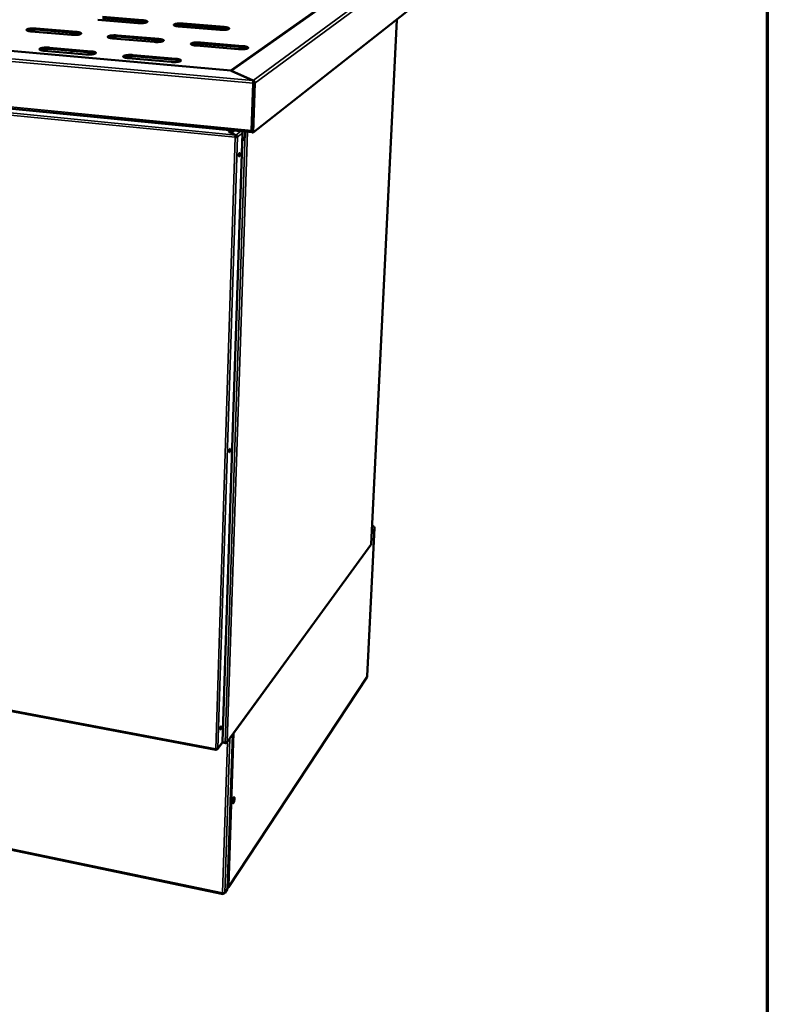
# Model space of a CAD drawing. Units: millimetres. Extents: x 65 to 5840, y 100 to 4100.
# Drawn here: x 5146 to 5840, y 2558 to 3472 of the extents above; entities that cross this region are included whole.
import ezdxf

# ---------------------------------------------------------------- set-up
doc = ezdxf.new("R2010")
doc.units = ezdxf.units.MM
doc.header["$LTSCALE"] = 20
for name, color, linetype, lineweight in [('Border (ISO)', 7, 'Continuous', 70), ('Visible (ISO)', 7, 'Continuous', 50), ('Visible Narrow (ISO)', 7, 'Continuous', 35)]:
    doc.layers.add(name, color=color, linetype=linetype, lineweight=lineweight)

# ---------------------------------------------------------------- blocks, each defined once
blk = doc.blocks.new('Borders Default Border')
at = {"layer": 'Border (ISO)', "flags": 128}
blk.add_lwpolyline([(5, 5), (5, 205), (292, 205), (292, 5), (5, 5)], dxfattribs=at)

msp = doc.modelspace()

# ---------------------------------------------------------------- linework, layer by layer
at = {"layer": 'Visible (ISO)'}
for p, q in [((5342.21, 3424.35), (5488.27, 3527.61)), ((4431.87, 3505.32), (5342.38, 3424.33)), ((5513.98, 3485.55), (5363.14, 3366.94)), ((5256.11, 3468.47), (5218.8, 3471.57)), ((5260.38, 3470.03), (5223.21, 3473.11)), ((5223.23, 3474.14), (5260.41, 3471.06)), ((5472.52, 2985.03), (5496.19, 3471.56)), ((4397.07, 3461.4), (5361.96, 3367.2)), ((5199.15, 3459.15), (5161.73, 3462.35)), ((5161.74, 3463.39), (5199.17, 3460.2)), ((5332.08, 3462.15), (5293.87, 3465.33)), ((5336.07, 3463.76), (5298, 3466.92)), ((5298.03, 3467.95), (5336.1, 3464.8)), ((5194.53, 3457.51), (5156.97, 3460.73)), ((5194.59, 3457.51), (5194.62, 3459.54)), ((5271.05, 3450.95), (5232.56, 3454.25)), ((5275.38, 3452.64), (5237.04, 3455.92)), ((5237.06, 3456.97), (5275.41, 3453.7)), ((5207.89, 3439.36), (5169.12, 3442.79)), ((5212.59, 3441.13), (5173.97, 3444.53)), ((5173.98, 3445.6), (5212.6, 3442.21)), ((5194.36, 3440.56), (5194.39, 3442.73)), ((5349.47, 3444.23), (5310.02, 3447.61)), ((5353.51, 3445.97), (5314.2, 3449.32)), ((5314.23, 3450.39), (5353.54, 3447.04)), ((5286.9, 3432.37), (5247.14, 3435.89)), ((5291.29, 3434.2), (5251.69, 3437.69)), ((5251.71, 3438.77), (5291.32, 3435.28)), ((5342.38, 3424.33), (5342.72, 3424.24)), ((5342.72, 3424.24), (5362.77, 3415.24)), ((5342.89, 3424.16), (5342.9, 3424.26)), ((5362.95, 3415.25), (5342.9, 3424.26)), ((5363.02, 3412.56), (5361.55, 3368.86)), ((5363.37, 3412.82), (5361.9, 3369.13)), ((5363.54, 3412.84), (5362, 3367.05)), ((5362.93, 3414.64), (5362.95, 3415.25)), ((5363.14, 3366.94), (5364.69, 3412.73)), ((5363.28, 3410.3), (5363.46, 3410.44)), ((5018.39, 3400.67), (5344.06, 3368.87)), ((5362.14, 3371.09), (5361.97, 3371.11)), ((5334.69, 2801.83), (5353.1, 3366.38)), ((5341.86, 3367.18), (5341.73, 3367.08)), ((5341.73, 3367.08), (5346.91, 3364.54)), ((5341.95, 3367.17), (5341.82, 3367.07)), ((5341.82, 3367.07), (5346.94, 3364.56)), ((5341.82, 3367.04), (5341.82, 3367.07)), ((5341.86, 3367.18), (5341.86, 3367.1)), ((5343.04, 3367.44), (5343.06, 3368.1)), ((5343.04, 3367.44), (5343.13, 3367.51)), ((5344.06, 3368.87), (5343.06, 3368.1)), ((5343.09, 3367.48), (5343.13, 3367.48)), ((5343.15, 3368.09), (5343.13, 3367.43)), ((5344.16, 3368.86), (5343.15, 3368.09)), ((5344.06, 3368.79), (5344.06, 3368.87)), ((5351.56, 3368.14), (5344.16, 3368.86)), ((5346.57, 3362.7), (5346.37, 3362.54)), ((5347.58, 3363.55), (5346.57, 3362.77)), ((5347.13, 3363.85), (5346.7, 3363.52)), ((5347.69, 3363.39), (5346.78, 3362.69)), ((5346.89, 3363.88), (5346.91, 3364.54)), ((5346.89, 3363.91), (5346.92, 3363.89)), ((5346.92, 3363.89), (5346.94, 3364.56)), ((5347.61, 3362.75), (5347.83, 3362.92)), ((5347.83, 3362.85), (5347.8, 3362.84)), ((5347.83, 3362.85), (5348.49, 3362.79)), ((5348.46, 3362.77), (5348.49, 3362.79)), ((5355.6, 3367.82), (5355.45, 3363.25)), ((5362, 3367.05), (5363.14, 3366.94)), ((5353.93, 3360.03), (5353.79, 3359.91)), ((5468.85, 2862.72), (5475.58, 3000.21)), ((5473.34, 3002.01), (5474.25, 3001.87)), ((5338.75, 2801.29), (5472.33, 2984.5)), ((5340.08, 2667.03), (5468.66, 2862.14)), ((5009.58, 2854.6), (5328.52, 2794.53)), ((4490.97, 2837.27), (5335.14, 2660.68)), ((5339.36, 2665.77), (5344.19, 2808.74)), ((5328.75, 2795.25), (5328.6, 2795.39)), ((5328.66, 2795.38), (5328.78, 2795.28)), ((5328.75, 2795.25), (5328.73, 2794.67)), ((5328.74, 2794.72), (5328.76, 2794.7)), ((5328.78, 2795.28), (5328.76, 2794.7)), ((5330.07, 2795.16), (5334.47, 2801.16)), ((5330.27, 2795.79), (5330.29, 2795.83)), ((5337.29, 2800.62), (5334.45, 2801.15)), ((5337.08, 2800.99), (5334.62, 2801.45)), ((5337.3, 2801.02), (5337.29, 2800.62)), ((5335.66, 2661.39), (5335.64, 2660.82)), ((5335.64, 2660.82), (5336.01, 2661.38)), ((5336.64, 2661.51), (5339.28, 2665.53)), ((5339.36, 2665.77), (5339.28, 2665.53))]:
    msp.add_line(p, q, dxfattribs=at)
at = {"layer": 'Visible (ISO)', "flags": 128}
for points in [[(5260.41, 3471.06, -0.008613), (5261.26, 3470.98, -0.014991), (5261.74, 3470.91, -0.001187), (5262.75, 3470.74, -0.007811), (5262.9, 3470.71, -0.014778), (5263.29, 3470.62, -0.010482), (5263.83, 3470.46, -0.027085), (5264.11, 3470.35, -0.019471), (5264.48, 3470.17, -0.060702), (5264.69, 3470.02, -0.075052), (5264.82, 3469.86, -0.125725), (5264.87, 3469.71, -0.129243), (5264.83, 3469.55, -0.083545), (5264.71, 3469.4, -0.065394), (5264.51, 3469.25, -0.021442), (5264.16, 3469.08, -0.028844), (5263.88, 3468.97, -0.010853), (5263.35, 3468.82, -0.015452), (5262.96, 3468.74, -0.007991), (5262.33, 3468.62, -0.010015), (5261.81, 3468.55, -0.006565), (5261.1, 3468.48, -0.007496), (5260.48, 3468.43, -0.005907), (5259.74, 3468.39, -0.006288), (5259.04, 3468.37, -0.005804), (5258.91, 3468.37, -0.000568), (5257.56, 3468.38, -0.011486), (5257.06, 3468.4, -0.005958), (5256.11, 3468.47)], [(5156.97, 3460.73, -0.009276), (5156.13, 3460.81, -0.015953), (5155.65, 3460.88, -0.001372), (5154.67, 3461.06, -0.008332), (5154.51, 3461.09, -0.016504), (5154.14, 3461.19, -0.011513), (5153.62, 3461.35, -0.031334), (5153.34, 3461.47, -0.024474), (5153.01, 3461.65, -0.071092), (5152.83, 3461.8, -0.092097), (5152.73, 3461.96, -0.129713), (5152.71, 3462.12, -0.119121), (5152.78, 3462.28, -0.0659), (5152.93, 3462.45, -0.056097), (5153.15, 3462.59, -0.018058), (5153.55, 3462.77, -0.025608), (5153.84, 3462.87, -0.010313), (5154.4, 3463.02, -0.014301), (5154.81, 3463.11, -0.007773), (5155.46, 3463.23, -0.009554), (5156, 3463.3, -0.006491), (5156.71, 3463.38, -0.007313), (5157.35, 3463.43, -0.005929), (5158.1, 3463.47, -0.006245), (5158.81, 3463.48, -0.00591), (5158.95, 3463.48, -0.000587), (5160.3, 3463.47, -0.011723), (5160.79, 3463.45, -0.006062), (5161.74, 3463.39)], [(5161.73, 3462.35, 0.006051), (5160.78, 3462.41, 0.011703), (5160.29, 3462.43, 0.000585), (5158.95, 3462.45, 0.005901), (5158.81, 3462.45, 0.006227), (5158.11, 3462.43, 0.005916), (5157.36, 3462.39, 0.007279), (5156.72, 3462.34, 0.006471), (5156.01, 3462.26, 0.009481), (5155.47, 3462.19, 0.007737), (5154.82, 3462.08, 0.014129), (5154.61, 3462.03, 0.003674), (5153.85, 3461.84, 0.031696), (5153.62, 3461.76, 0.015166), (5153.16, 3461.56)], [(5264.39, 3469.18, 0.014704), (5263.95, 3469.38, 0.030743), (5263.73, 3469.45, 0.003451), (5262.99, 3469.65, 0.013724), (5262.81, 3469.7, 0.007553), (5262.67, 3469.72, 0.001084), (5261.68, 3469.89, 0.01444), (5261.21, 3469.96, 0.008241), (5260.38, 3470.03)], [(5293.87, 3465.33, -0.008551), (5293, 3465.41, -0.014908), (5292.51, 3465.48, -0.001168), (5291.48, 3465.66, -0.007777), (5291.33, 3465.69, -0.014519), (5290.93, 3465.78, -0.010379), (5290.38, 3465.94, -0.026362), (5290.09, 3466.05, -0.018773), (5289.71, 3466.23, -0.058629), (5289.5, 3466.38, -0.071226), (5289.36, 3466.55, -0.123278), (5289.3, 3466.7, -0.130206), (5289.33, 3466.86, -0.087306), (5289.44, 3467.02, -0.067765), (5289.64, 3467.17, -0.022534), (5289.99, 3467.34, -0.029797), (5290.26, 3467.44, -0.011056), (5290.79, 3467.6, -0.015831), (5291.17, 3467.68, -0.008084), (5291.81, 3467.8, -0.010189), (5292.32, 3467.87, -0.006611), (5293.02, 3467.94, -0.007581), (5293.64, 3467.99, -0.00592), (5294.39, 3468.03, -0.006325), (5295.09, 3468.05, -0.005786), (5295.22, 3468.05, -0.000564), (5296.57, 3468.03, -0.011435), (5297.07, 3468.02, -0.005942), (5298.03, 3467.95)], [(5298, 3466.92, 0.005724), (5297.08, 3466.98, 0.011043), (5296.6, 3467, 0.000523), (5295.3, 3467.02, 0.005588), (5295.18, 3467.02, 0.006017), (5294.5, 3467, 0.005685), (5293.78, 3466.97, 0.007072), (5293.17, 3466.92, 0.006278), (5292.49, 3466.86, 0.009215), (5291.97, 3466.79, 0.007547), (5291.35, 3466.69, 0.013649), (5291.16, 3466.65, 0.003404), (5290.43, 3466.47, 0.03052), (5290.2, 3466.4, 0.01461), (5289.75, 3466.21)], [(5336.1, 3464.8, -0.008355), (5336.98, 3464.72, -0.014635), (5337.47, 3464.65, -0.001117), (5338.52, 3464.47, -0.007631), (5338.68, 3464.44, -0.013963), (5339.09, 3464.35, -0.010082), (5339.65, 3464.19, -0.024913), (5339.94, 3464.08, -0.017357), (5340.35, 3463.89, -0.054618), (5340.57, 3463.75, -0.063613), (5340.73, 3463.58, -0.118362), (5340.8, 3463.42, -0.131386), (5340.78, 3463.26, -0.095418), (5340.69, 3463.1, -0.072734), (5340.5, 3462.95, -0.025044), (5340.17, 3462.77, -0.031764), (5339.89, 3462.67, -0.011493), (5339.36, 3462.51, -0.016586), (5338.99, 3462.43, -0.00829), (5338.36, 3462.31, -0.010533), (5337.85, 3462.24, -0.00673), (5337.14, 3462.16, -0.007761), (5336.52, 3462.11, -0.005989), (5335.76, 3462.07, -0.006426), (5335.06, 3462.05, -0.00582), (5334.93, 3462.05, -0.000572), (5333.56, 3462.07, -0.011488), (5333.05, 3462.08, -0.005979), (5332.08, 3462.15)], [(5340.32, 3462.85, 0.015116), (5339.86, 3463.06, 0.031657), (5339.63, 3463.14, 0.003659), (5338.85, 3463.35, 0.014069), (5338.65, 3463.4, 0.007666), (5338.5, 3463.43, 0.001129), (5337.45, 3463.61, 0.014703), (5336.95, 3463.68, 0.0084), (5336.07, 3463.76)], [(5199.17, 3460.2, -0.009057), (5200.02, 3460.11, -0.015653), (5200.51, 3460.04, -0.001309), (5201.51, 3459.86, -0.008175), (5201.67, 3459.83, -0.015841), (5202.05, 3459.74, -0.01115), (5202.58, 3459.57, -0.029528), (5202.86, 3459.46, -0.022225), (5203.21, 3459.27, -0.066324), (5203.41, 3459.12, -0.083918), (5203.53, 3458.95, -0.127612), (5203.56, 3458.79, -0.123144), (5203.51, 3458.63, -0.073392), (5203.37, 3458.47, -0.060238), (5203.15, 3458.32, -0.019691), (5202.77, 3458.14, -0.027205), (5202.48, 3458.03, -0.010688), (5201.93, 3457.88, -0.014949), (5201.52, 3457.79, -0.007969), (5200.87, 3457.67, -0.009865), (5200.34, 3457.6, -0.006608), (5199.61, 3457.52, -0.007482), (5198.97, 3457.47, -0.005999), (5198.21, 3457.43, -0.006344), (5197.5, 3457.41, -0.005947), (5197.36, 3457.41, -0.000595), (5195.99, 3457.42, -0.011779), (5195.5, 3457.44, -0.006101), (5194.53, 3457.51)], [(5203.1, 3458.29, 0.015137), (5202.66, 3458.49, 0.031541), (5202.45, 3458.57, 0.003637), (5201.73, 3458.76, 0.01413), (5201.54, 3458.81, 0.007757), (5201.4, 3458.84, 0.001138), (5200.43, 3459.01, 0.014772), (5199.97, 3459.07, 0.008456), (5199.15, 3459.15)], [(5232.56, 3454.25, -0.00899), (5231.69, 3454.33, -0.015566), (5231.2, 3454.41, -0.001288), (5230.18, 3454.59, -0.008139), (5230.02, 3454.62, -0.015557), (5229.62, 3454.72, -0.011033), (5229.08, 3454.89, -0.02872), (5228.8, 3455, -0.021344), (5228.43, 3455.19, -0.064068), (5228.22, 3455.35, -0.079981), (5228.1, 3455.51, -0.125782), (5228.06, 3455.68, -0.124672), (5228.11, 3455.84, -0.077001), (5228.24, 3456, -0.062432), (5228.45, 3456.15, -0.020614), (5228.83, 3456.34, -0.028092), (5229.12, 3456.44, -0.010885), (5229.67, 3456.6, -0.015312), (5230.06, 3456.69, -0.008063), (5230.72, 3456.81, -0.010036), (5231.25, 3456.88, -0.006655), (5231.97, 3456.96, -0.007568), (5232.61, 3457.01, -0.006013), (5233.37, 3457.05, -0.006382), (5234.08, 3457.07, -0.005928), (5234.22, 3457.07, -0.000591), (5235.59, 3457.05, -0.011725), (5236.09, 3457.04, -0.006084), (5237.06, 3456.97)], [(5237.04, 3455.92, 0.00598), (5236.09, 3455.98, 0.011539), (5235.6, 3456, 0.00057), (5234.25, 3456.02, 0.005834), (5234.12, 3456.02, 0.006236), (5233.41, 3456, 0.005902), (5232.67, 3455.96, 0.007324), (5232.04, 3455.92, 0.006497), (5231.33, 3455.84, 0.009568), (5230.8, 3455.77, 0.007806), (5230.15, 3455.66, 0.014261), (5229.95, 3455.62, 0.003728), (5229.19, 3455.42, 0.031924), (5228.97, 3455.35, 0.015301), (5228.51, 3455.14)], [(5275.41, 3453.7, -0.008778), (5276.28, 3453.61, -0.015274), (5276.79, 3453.54, -0.00123), (5277.83, 3453.36, -0.007984), (5277.99, 3453.32, -0.014941), (5278.39, 3453.22, -0.010698), (5278.95, 3453.06, -0.027091), (5279.24, 3452.94, -0.019561), (5279.63, 3452.75, -0.059693), (5279.84, 3452.6, -0.072017), (5279.98, 3452.43, -0.122042), (5280.04, 3452.26, -0.127194), (5280, 3452.1, -0.084927), (5279.89, 3451.93, -0.067049), (5279.68, 3451.78, -0.022732), (5279.32, 3451.59, -0.029919), (5279.04, 3451.48, -0.011306), (5278.49, 3451.32, -0.016035), (5278.1, 3451.23, -0.008271), (5277.45, 3451.11, -0.010374), (5276.92, 3451.04, -0.006777), (5276.19, 3450.96, -0.007748), (5275.55, 3450.91, -0.006084), (5274.79, 3450.87, -0.006486), (5274.07, 3450.85, -0.005964), (5273.93, 3450.85, -0.000599), (5272.54, 3450.86, -0.011781), (5272.03, 3450.88, -0.006123), (5271.05, 3450.95)], [(5279.57, 3451.71, 0.015597), (5279.12, 3451.93, 0.032548), (5278.89, 3452.01, 0.003873), (5278.13, 3452.22, 0.014516), (5277.93, 3452.27, 0.007885), (5277.78, 3452.3, 0.001188), (5276.74, 3452.49, 0.015062), (5276.25, 3452.56, 0.008633), (5275.38, 3452.64)], [(5169.12, 3442.79, -0.00947), (5168.26, 3442.87, -0.016277), (5167.76, 3442.95, -0.001425), (5166.75, 3443.14, -0.008533), (5166.58, 3443.17, -0.016719), (5166.19, 3443.28, -0.011782), (5165.66, 3443.45, -0.031394), (5165.37, 3443.57, -0.024536), (5165.03, 3443.76, -0.069974), (5164.83, 3443.93, -0.088729), (5164.73, 3444.1, -0.126311), (5164.71, 3444.27, -0.118012), (5164.77, 3444.44, -0.067268), (5164.93, 3444.61, -0.057435), (5165.15, 3444.76, -0.019018), (5165.56, 3444.95, -0.026483), (5165.86, 3445.06, -0.010711), (5166.43, 3445.22, -0.014806), (5166.84, 3445.32, -0.008037), (5167.52, 3445.44, -0.009882), (5168.07, 3445.51, -0.006698), (5168.81, 3445.59, -0.007553), (5169.46, 3445.65, -0.006107), (5170.23, 3445.69, -0.00644), (5170.96, 3445.71, -0.006077), (5171.11, 3445.71, -0.00062), (5172.49, 3445.69, -0.01203), (5173, 3445.67, -0.006233), (5173.98, 3445.6)], [(5173.97, 3444.53, 0.006249), (5172.99, 3444.61, 0.01206), (5172.48, 3444.62, 0.000623), (5171.09, 3444.64, 0.006092), (5170.95, 3444.64, 0.006459), (5170.22, 3444.62, 0.006124), (5169.45, 3444.58, 0.007578), (5168.79, 3444.53, 0.006718), (5168.05, 3444.45, 0.009921), (5167.5, 3444.37, 0.008064), (5166.83, 3444.25, 0.01488), (5166.61, 3444.2, 0.004071), (5165.84, 3443.99, 0.033341), (5165.61, 3443.91, 0.016001), (5165.14, 3443.69)], [(5310.02, 3447.61, -0.008713), (5309.13, 3447.7, -0.015187), (5308.62, 3447.77, -0.001209), (5307.56, 3447.96, -0.007946), (5307.39, 3447.99, -0.014672), (5306.98, 3448.09, -0.010587), (5306.41, 3448.26, -0.026355), (5306.11, 3448.38, -0.018867), (5305.71, 3448.57, -0.057624), (5305.49, 3448.73, -0.06828), (5305.34, 3448.9, -0.119561), (5305.28, 3449.07, -0.127876), (5305.31, 3449.24, -0.088631), (5305.42, 3449.4, -0.069491), (5305.61, 3449.56, -0.023925), (5305.96, 3449.74, -0.030934), (5306.25, 3449.85, -0.01153), (5306.79, 3450.01, -0.016441), (5307.18, 3450.11, -0.008371), (5307.83, 3450.23, -0.01056), (5308.35, 3450.3, -0.006826), (5309.08, 3450.38, -0.007839), (5309.72, 3450.43, -0.006098), (5310.48, 3450.47, -0.006525), (5311.2, 3450.49, -0.005946), (5311.34, 3450.49, -0.000595), (5312.73, 3450.48, -0.011727), (5313.25, 3450.46, -0.006106), (5314.23, 3450.39)], [(5314.2, 3449.32, 0.005902), (5313.25, 3449.39, 0.011363), (5312.76, 3449.41, 0.000555), (5311.41, 3449.43, 0.005761), (5311.28, 3449.43, 0.006235), (5310.58, 3449.41, 0.005878), (5309.84, 3449.38, 0.007358), (5309.21, 3449.33, 0.006512), (5308.51, 3449.26, 0.009636), (5307.98, 3449.19, 0.007861), (5307.34, 3449.08, 0.014362), (5307.14, 3449.04, 0.003766), (5306.39, 3448.85, 0.03208), (5306.17, 3448.77, 0.015401), (5305.71, 3448.57)], [(5353.54, 3447.04, -0.008509), (5354.44, 3446.95, -0.014903), (5354.96, 3446.88, -0.001155), (5356.04, 3446.69, -0.007793), (5356.2, 3446.66, -0.014099), (5356.63, 3446.55, -0.010274), (5357.21, 3446.38, -0.024886), (5357.52, 3446.27, -0.017456), (5357.94, 3446.07, -0.05364), (5358.17, 3445.92, -0.060879), (5358.34, 3445.74, -0.114609), (5358.42, 3445.57, -0.128446), (5358.41, 3445.4, -0.096573), (5358.31, 3445.23, -0.074593), (5358.12, 3445.07, -0.026665), (5357.79, 3444.89, -0.033028), (5357.51, 3444.77, -0.012013), (5356.97, 3444.61, -0.01725), (5356.59, 3444.52, -0.008592), (5355.93, 3444.39, -0.010928), (5355.41, 3444.32, -0.006953), (5354.68, 3444.23, -0.00803), (5354.04, 3444.18, -0.006171), (5353.27, 3444.14, -0.006632), (5352.55, 3444.12, -0.005981), (5352.4, 3444.12, -0.000603), (5351, 3444.14, -0.011782), (5350.47, 3444.16, -0.006145), (5349.47, 3444.23)], [(5357.96, 3444.97, 0.016019), (5357.48, 3445.2, 0.033487), (5357.24, 3445.29, 0.0041), (5356.44, 3445.52, 0.014867), (5356.22, 3445.57, 0.007997), (5356.05, 3445.61, 0.001236), (5354.95, 3445.8, 0.015326), (5354.43, 3445.88, 0.008793), (5353.51, 3445.97)], [(5212.6, 3442.21, -0.00924), (5213.48, 3442.12, -0.015964), (5213.99, 3442.04, -0.001359), (5215.02, 3441.85, -0.008366), (5215.18, 3441.82, -0.016034), (5215.58, 3441.71, -0.011398), (5216.13, 3441.54, -0.029559), (5216.43, 3441.42, -0.0223), (5216.79, 3441.22, -0.065236), (5217, 3441.06, -0.080679), (5217.12, 3440.89, -0.124051), (5217.16, 3440.72, -0.121601), (5217.11, 3440.54, -0.074773), (5216.97, 3440.37, -0.061707), (5216.75, 3440.21, -0.020804), (5216.36, 3440.02, -0.028178), (5216.06, 3439.91, -0.01112), (5215.5, 3439.75, -0.015497), (5215.09, 3439.65, -0.008247), (5214.41, 3439.53, -0.010214), (5213.86, 3439.45, -0.006823), (5213.12, 3439.37, -0.007734), (5212.46, 3439.31, -0.006182), (5211.68, 3439.27, -0.006546), (5210.95, 3439.25, -0.006115), (5210.8, 3439.25, -0.000628), (5209.4, 3439.27, -0.012089), (5208.88, 3439.29, -0.006274), (5207.89, 3439.36)], [(5216.71, 3440.19, 0.016067), (5216.26, 3440.41, 0.033404), (5216.04, 3440.49, 0.004085), (5215.3, 3440.71, 0.014957), (5215.1, 3440.76, 0.008106), (5214.94, 3440.79, 0.001249), (5213.93, 3440.97, 0.015419), (5213.44, 3441.05, 0.008866), (5212.59, 3441.13)], [(5247.14, 3435.89, -0.00917), (5246.25, 3435.98, -0.015873), (5245.74, 3436.05, -0.001336), (5244.69, 3436.25, -0.008327), (5244.52, 3436.28, -0.015738), (5244.11, 3436.39, -0.011273), (5243.54, 3436.56, -0.028736), (5243.25, 3436.68, -0.021423), (5242.87, 3436.89, -0.062986), (5242.65, 3437.05, -0.076813), (5242.52, 3437.23, -0.12216), (5242.48, 3437.4, -0.122886), (5242.52, 3437.57, -0.078362), (5242.66, 3437.75, -0.063969), (5242.87, 3437.91, -0.021812), (5243.25, 3438.1, -0.02912), (5243.54, 3438.21, -0.011336), (5244.11, 3438.38, -0.015886), (5244.51, 3438.47, -0.008349), (5245.19, 3438.6, -0.010397), (5245.73, 3438.68, -0.006873), (5246.47, 3438.76, -0.007825), (5247.13, 3438.81, -0.006196), (5247.91, 3438.85, -0.006586), (5248.64, 3438.87, -0.006096), (5248.79, 3438.87, -0.000624), (5250.2, 3438.86, -0.012033), (5250.72, 3438.84, -0.006256), (5251.71, 3438.77)], [(5251.69, 3437.69, 0.006173), (5250.71, 3437.76, 0.011884), (5250.2, 3437.78, 0.000607), (5248.81, 3437.79, 0.006021), (5248.67, 3437.79, 0.006468), (5247.94, 3437.78, 0.006107), (5247.17, 3437.74, 0.007626), (5246.52, 3437.69, 0.006745), (5245.79, 3437.61, 0.010011), (5245.24, 3437.53, 0.008137), (5244.58, 3437.41, 0.015016), (5244.37, 3437.36, 0.004128), (5243.6, 3437.16, 0.033566), (5243.37, 3437.08, 0.016139), (5242.91, 3436.86)], [(5291.32, 3435.28, -0.008949), (5292.22, 3435.19, -0.015568), (5292.74, 3435.12, -0.001275), (5293.82, 3434.92, -0.008163), (5293.98, 3434.89, -0.015103), (5294.41, 3434.78, -0.010918), (5294.98, 3434.6, -0.027083), (5295.29, 3434.48, -0.01965), (5295.69, 3434.28, -0.05864), (5295.92, 3434.12, -0.069031), (5296.07, 3433.93, -0.118323), (5296.13, 3433.76, -0.124862), (5296.1, 3433.58, -0.086205), (5295.98, 3433.41, -0.068717), (5295.77, 3433.24, -0.024127), (5295.41, 3433.05, -0.031063), (5295.12, 3432.93, -0.011801), (5294.56, 3432.76, -0.01666), (5294.16, 3432.67, -0.008572), (5293.49, 3432.54, -0.010758), (5292.95, 3432.46, -0.007003), (5292.2, 3432.38, -0.008017), (5291.54, 3432.32, -0.006272), (5290.75, 3432.28, -0.006696), (5290.01, 3432.26, -0.006134), (5289.86, 3432.26, -0.000633), (5288.44, 3432.28, -0.012091), (5287.91, 3432.3, -0.006297), (5286.9, 3432.37)], [(5295.68, 3433.18, 0.016541), (5295.21, 3433.42, 0.034441), (5294.97, 3433.51, 0.004343), (5294.19, 3433.74, 0.015352), (5293.97, 3433.8, 0.008234), (5293.8, 3433.83, 0.001303), (5292.72, 3434.03, 0.015711), (5292.2, 3434.11, 0.009045), (5291.29, 3434.2)], [(5342.9, 3424.26, 0.040184), (5342.75, 3424.31, 0.040184), (5342.6, 3424.34, 0.037233), (5342.46, 3424.35, 0.037233), (5342.32, 3424.34)], [(5363.54, 3412.84, 0.03441), (5363.53, 3413.11, 0.052942), (5363.49, 3413.28, 0.016091), (5363.41, 3413.5, 0.018029), (5363.32, 3413.7, 0.059423), (5363.24, 3413.83, 0.036422), (5363.06, 3414)], [(5363.37, 3412.82, 0.026915), (5363.36, 3412.99, 0.026915), (5363.34, 3413.17, 0.027603), (5363.29, 3413.34, 0.027603), (5363.23, 3413.51)], [(5343.06, 3368.1, 0.012418), (5342.57, 3368.13, 0.021754), (5342.29, 3368.13, 0.002571), (5341.69, 3368.1, 0.010577), (5341.55, 3368.09, 0.020373), (5341.32, 3368.06, 0.012429), (5340.95, 3367.98, 0.045044), (5340.74, 3367.91, 0.057348), (5340.58, 3367.83, 0.128091), (5340.51, 3367.73, 0.181287), (5340.5, 3367.64, 0.138961), (5340.56, 3367.55, 0.077345), (5340.71, 3367.45, 0.022992), (5340.84, 3367.4, 0.009102), (5341.19, 3367.29, 0.031652), (5341.47, 3367.23, 0.023436), (5341.86, 3367.18)], [(5341, 3367.34, -0.013063), (5341.39, 3367.42, -0.025787), (5341.59, 3367.44, -0.00284), (5341.91, 3367.46, -0.002303), (5342.3, 3367.47, -0.020897), (5342.57, 3367.47, -0.0118), (5343.04, 3367.44)], [(5341.95, 3367.17, 0.012436), (5342.44, 3367.14, 0.02178), (5342.72, 3367.14, 0.002579), (5343.32, 3367.17, 0.010589), (5343.46, 3367.18, 0.020418), (5343.69, 3367.21, 0.012462), (5344.06, 3367.29, 0.045197), (5344.28, 3367.36, 0.057809), (5344.43, 3367.45, 0.128564), (5344.51, 3367.55, 0.18137), (5344.51, 3367.64, 0.13832), (5344.45, 3367.72, 0.077054), (5344.3, 3367.82, 0.022822), (5344.17, 3367.88, 0.009057), (5343.82, 3367.98, 0.03159), (5343.54, 3368.05, 0.023362), (5343.15, 3368.09)], [(5343.13, 3367.43, -0.012199), (5343.37, 3367.4, -0.012199), (5343.6, 3367.36, -0.010419), (5343.8, 3367.32, -0.010419), (5343.99, 3367.27)], [(5346.37, 3362.54, -0.014523), (5346.39, 3362.95, -0.024928), (5346.42, 3363.19, -0.003457), (5346.52, 3363.66, -0.01237), (5346.55, 3363.79, -0.024163), (5346.6, 3363.96, -0.012344), (5346.72, 3364.27, -0.056349), (5346.77, 3364.36, -0.027217), (5346.91, 3364.54)], [(5346.37, 3362.54, 0.012637), (5346.78, 3362.51, 0.022153), (5347.02, 3362.51, 0.002668), (5347.52, 3362.53, 0.010743), (5347.64, 3362.54, 0.020617), (5347.8, 3362.57, 0.00927), (5348.15, 3362.63, 0.049109), (5348.26, 3362.67, 0.023133), (5348.46, 3362.77)], [(5346.89, 3363.88, 0.028164), (5346.78, 3363.72, 0.058172), (5346.74, 3363.64, 0.014506), (5346.7, 3363.48, 0.00806), (5346.62, 3363.21, 0.032113), (5346.59, 3363.01, 0.021381), (5346.57, 3362.7)], [(5347.8, 3362.84, -0.024056), (5347.62, 3362.76, -0.050849), (5347.53, 3362.73, -0.010994), (5347.37, 3362.71, -0.006228), (5347.08, 3362.69, -0.028665), (5346.88, 3362.68, -0.018462), (5346.57, 3362.7)], [(5347.83, 3362.85, 0.061492), (5347.8, 3363.14, 0.084074), (5347.72, 3363.34, 0.039946), (5347.57, 3363.54, 0.039983), (5347.38, 3363.72, 0.084151), (5347.2, 3363.83, 0.061521), (5346.92, 3363.89)], [(5348.49, 3362.79, 0.04646), (5348.46, 3363.17, 0.068869), (5348.39, 3363.42, 0.024901), (5348.19, 3363.79, 0.046035), (5348.06, 3363.98, 0.046075), (5347.89, 3364.13, 0.024944), (5347.55, 3364.38, 0.068949), (5347.31, 3364.48, 0.046507), (5346.94, 3364.56)], [(5353.1, 3366.38, 0.046511), (5353.08, 3366.76, 0.068921), (5353, 3367.01, 0.024941), (5352.81, 3367.38, 0.046092), (5352.67, 3367.56, 0.046122), (5352.51, 3367.72, 0.024974), (5352.17, 3367.96, 0.068983), (5351.93, 3368.07, 0.046547), (5351.56, 3368.14)], [(5355.45, 3363.25, -0.034785), (5355.37, 3362.5, -0.05426), (5355.24, 3362.03, -0.014791), (5354.89, 3361.24, -0.034967), (5354.71, 3360.92, -0.035796), (5354.49, 3360.63, -0.015472), (5353.91, 3360.01, -0.055919), (5353.53, 3359.71, -0.035686), (5352.87, 3359.37)], [(5361.55, 3368.86, 0.019688), (5361.54, 3368.45, 0.029293), (5361.57, 3368.17, 0.006179), (5361.63, 3367.78, 0.015921), (5361.66, 3367.63, 0.050848), (5361.72, 3367.44, 0.055609), (5361.81, 3367.29, 0.129065), (5361.87, 3367.24, 0.067127), (5362.01, 3367.21)], [(5361.9, 3369.13, 0.061408), (5361.88, 3368.88, 0.061408), (5361.93, 3368.64, 0.034004), (5361.98, 3368.51, 0.034004), (5362.05, 3368.39)], [(5350.68, 3346.75, -0.018827), (5350.65, 3346.28, -0.029822), (5350.6, 3345.99, -0.006094), (5350.49, 3345.52, -0.013577), (5350.43, 3345.31, -0.043374), (5350.33, 3345.06, -0.054864), (5350.21, 3344.88, -0.123048), (5350.08, 3344.79, -0.193744), (5349.98, 3344.79, -0.157109), (5349.9, 3344.86, -0.080346), (5349.81, 3345.06, -0.025726), (5349.75, 3345.37, -0.031446), (5349.72, 3345.63, -0.01345), (5349.73, 3346.05, -0.017614), (5349.75, 3346.37, -0.016824), (5349.79, 3346.71, -0.013642), (5349.88, 3347.12, -0.028642), (5349.95, 3347.36, -0.020861), (5350.08, 3347.69, -0.070662), (5350.21, 3347.89, -0.135878), (5350.31, 3347.96, -0.190631), (5350.41, 3347.96, -0.141761), (5350.51, 3347.87, -0.070765), (5350.56, 3347.77, -0.020958), (5350.65, 3347.43, -0.041864), (5350.69, 3347.11, -0.037618), (5350.68, 3346.75)], [(5349.75, 3345.32, 0.014058), (5349.86, 3345.64, 0.026898), (5349.9, 3345.81, 0.003228), (5349.98, 3346.28, 0.013166), (5349.99, 3346.39, 0.013204), (5350, 3346.51, 0.003246), (5350.02, 3346.98, 0.026994), (5350.02, 3347.16, 0.014096), (5349.99, 3347.49)], [(5341.79, 3072.58, -0.017311), (5341.76, 3072.12, -0.028598), (5341.72, 3071.85, -0.005175), (5341.61, 3071.36, -0.012804), (5341.55, 3071.16, -0.035196), (5341.46, 3070.92, -0.034608), (5341.34, 3070.69, -0.095675), (5341.21, 3070.56, -0.184019), (5341.12, 3070.53, -0.188809), (5341.03, 3070.58, -0.100646), (5340.95, 3070.73, -0.037948), (5340.89, 3070.97, -0.036547), (5340.86, 3071.23, -0.012811), (5340.86, 3071.65, -0.018712), (5340.88, 3071.93, -0.015251), (5340.93, 3072.28, -0.013652), (5341.01, 3072.66, -0.024147), (5341.07, 3072.9, -0.015265), (5341.21, 3073.26, -0.05639), (5341.32, 3073.48, -0.098653), (5341.43, 3073.58, -0.170375), (5341.54, 3073.61, -0.176218), (5341.63, 3073.56, -0.105696), (5341.67, 3073.49, -0.026592), (5341.76, 3073.2, -0.047874), (5341.81, 3072.9, -0.046024), (5341.79, 3072.58)], [(5340.87, 3071.12, 0.016276), (5341, 3071.52, 0.029855), (5341.05, 3071.75, 0.004535), (5341.1, 3072.11, 0.004529), (5341.15, 3072.47, 0.029814), (5341.16, 3072.7, 0.016265), (5341.15, 3073.12)], [(5333.46, 2815.39, -0.016006), (5333.43, 2814.94, -0.027434), (5333.39, 2814.68, -0.004454), (5333.27, 2814.18, -0.012307), (5333.23, 2814, -0.028896), (5333.15, 2813.77, -0.022348), (5333.01, 2813.49, -0.075556), (5332.89, 2813.32, -0.159208), (5332.8, 2813.28, -0.204645), (5332.72, 2813.3, -0.126959), (5332.63, 2813.41, -0.056565), (5332.57, 2813.59, -0.042186), (5332.55, 2813.85, -0.012233), (5332.55, 2814.25, -0.019738), (5332.57, 2814.5, -0.013793), (5332.62, 2814.86, -0.013545), (5332.69, 2815.22, -0.020571), (5332.75, 2815.45, -0.012503), (5332.88, 2815.83, -0.045316), (5332.99, 2816.07, -0.066691), (5333.1, 2816.2, -0.13946), (5333.21, 2816.26, -0.202106), (5333.3, 2816.25, -0.145156), (5333.34, 2816.2, -0.031805), (5333.43, 2815.95, -0.057434), (5333.48, 2815.67, -0.05703), (5333.46, 2815.39)], [(5332.55, 2813.92, 0.014334), (5332.66, 2814.29, 0.026591), (5332.71, 2814.49, 0.003477), (5332.77, 2814.82, 0.003461), (5332.82, 2815.14, 0.026467), (5332.84, 2815.35, 0.014301), (5332.84, 2815.74)], [(5328.31, 2795.43, 0.03487), (5328.3, 2795.17, 0.040514), (5328.32, 2794.94, 0.017707), (5328.38, 2794.7, 0.055135), (5328.41, 2794.63, 0.123787), (5328.47, 2794.57, 0.097714), (5328.56, 2794.53, 0.219394), (5328.67, 2794.56, 0.182862), (5328.73, 2794.67)], [(5328.31, 2795.43, 0.022717), (5328.68, 2795.38, 0.036944), (5328.91, 2795.37, 0.007705), (5329.34, 2795.4, 0.02064), (5329.5, 2795.42, 0.034048), (5329.68, 2795.46, 0.019729), (5329.98, 2795.57, 0.068349), (5330.09, 2795.63, 0.037421), (5330.27, 2795.79)], [(5328.75, 2795.25, -0.156804), (5328.69, 2795.19, -0.156804), (5328.6, 2795.18, -0.259325), (5328.5, 2795.26, -0.259325), (5328.51, 2795.4)], [(5330.29, 2795.83, -0.058258), (5330.25, 2795.52, -0.080984), (5330.16, 2795.31, -0.034168), (5329.97, 2795.05, -0.05912), (5329.83, 2794.92, -0.054718), (5329.66, 2794.82, -0.029561), (5329.33, 2794.7, -0.072793), (5329.09, 2794.67, -0.052853), (5328.76, 2794.7)], [(5329.4, 2795.41, -0.049283), (5329.26, 2795.33, -0.049283), (5329.11, 2795.28, -0.052662), (5328.94, 2795.26, -0.052662), (5328.78, 2795.28)], [(5334.69, 2801.83, -0.0382), (5334.67, 2801.65, -0.0382), (5334.63, 2801.47, -0.037139), (5334.56, 2801.31, -0.037139), (5334.47, 2801.16)], [(5345.67, 2748.84, -0.010984), (5345.63, 2748.23, -0.020515), (5345.59, 2747.9, -0.001974), (5345.45, 2747.08, -0.010222), (5345.41, 2746.93, -0.012809), (5345.32, 2746.53, -0.010332), (5345.17, 2746.04, -0.019911), (5345.07, 2745.76, -0.012727), (5344.88, 2745.34, -0.041871), (5344.75, 2745.11, -0.044964), (5344.59, 2744.92, -0.110032), (5344.45, 2744.82, -0.161303), (5344.33, 2744.82, -0.144718), (5344.22, 2744.89, -0.090528), (5344.12, 2745.06, -0.031457), (5344.04, 2745.35, -0.035264), (5344, 2745.62, -0.011839), (5343.98, 2746.09, -0.017864), (5343.98, 2746.41, -0.010199), (5344.01, 2746.92, -0.012101), (5344.06, 2747.35, -0.010429), (5344.13, 2747.84, -0.010241), (5344.23, 2748.33, -0.012838), (5344.33, 2748.73, -0.010354), (5344.48, 2749.22, -0.019979), (5344.58, 2749.5, -0.012777), (5344.76, 2749.92, -0.04208), (5344.9, 2750.15, -0.045468), (5345.06, 2750.34, -0.110589), (5345.2, 2750.43, -0.161646), (5345.32, 2750.43, -0.143973), (5345.43, 2750.36, -0.090051), (5345.53, 2750.19, -0.031131), (5345.57, 2750.04, -0.01164), (5345.65, 2749.64, -0.035277), (5345.68, 2749.29, -0.027417), (5345.67, 2748.84)], [(5344.02, 2745.47, 0.01291), (5344.2, 2745.86, 0.025991), (5344.27, 2746.06, 0.002705), (5344.46, 2746.68, 0.01225), (5344.5, 2746.81, 0.009106), (5344.6, 2747.25, 0.009735), (5344.68, 2747.66, 0.009676), (5344.74, 2748.07, 0.009103), (5344.79, 2748.51, 0.012085), (5344.8, 2748.65, 0.002628), (5344.82, 2749.3, 0.025578), (5344.82, 2749.52, 0.012725), (5344.78, 2749.95)]]:
    msp.add_lwpolyline(points, format="xyb", dxfattribs=at)
at = {"layer": 'Visible (ISO)'}
for points, knots in [([(5362.77, 3415.24), (5362.89, 3415.03), (5362.99, 3414.37), (5363.02, 3413.59), (5363.03, 3413.26), (5363.03, 3412.9), (5363.02, 3412.56)], [1.570796, 1.570796, 1.570796, 1.570796, 2.666319, 2.666319, 2.666319, 3.141593, 3.141593, 3.141593, 3.141593]), ([(5362.92, 3414.69), (5362.96, 3414.46), (5363, 3414.24), (5363.1, 3413.85), (5363.16, 3413.67), (5363.23, 3413.51)], [0, 0, 0, 0, 0.0686172, 0.0686172, 0.1350568, 0.1350568, 0.1350568, 0.1350568]), ([(5364.69, 3412.73), (5364.72, 3413.51), (5364.35, 3414.35), (5363.77, 3414.84), (5363.52, 3415.05), (5363.24, 3415.19), (5362.95, 3415.25)], [-3.141593, -3.141593, -3.141593, -3.141593, -2.04607, -2.04607, -2.04607, -1.570796, -1.570796, -1.570796, -1.570796]), ([(5474.78, 3001.62), (5475.09, 3001.39), (5475.34, 3001.05), (5475.46, 3000.67), (5475.53, 3000.45), (5475.55, 3000.21), (5475.52, 2999.99)], [-0.7501311, -0.7501311, -0.7501311, -0.7501311, -0.2769197, -0.2769197, -0.2769197, 0, 0, 0, 0]), ([(5475.48, 3000.58), (5475.52, 3000.52), (5475.54, 3000.46), (5475.56, 3000.4), (5475.59, 3000.26), (5475.58, 3000.12), (5475.52, 2999.99)], [-0.3940267, -0.3940267, -0.3940267, -0.3940267, -0.2769197, -0.2769197, -0.2769197, 0, 0, 0, 0]), ([(5472.33, 2984.5), (5472.36, 2984.53), (5472.38, 2984.57), (5472.4, 2984.61), (5472.46, 2984.73), (5472.48, 2984.87), (5472.48, 2985)], [-0.3328104, -0.3328104, -0.3328104, -0.3328104, -0.2469362, -0.2469362, -0.2469362, 0, 0, 0, 0]), ([(5468.66, 2862.14), (5468.67, 2862.15), (5468.67, 2862.17), (5468.68, 2862.18), (5468.77, 2862.32), (5468.81, 2862.49), (5468.8, 2862.66)], [-0.2994766, -0.2994766, -0.2994766, -0.2994766, -0.2769197, -0.2769197, -0.2769197, 0, 0, 0, 0]), ([(5337.85, 2801.16), (5338.2, 2801.28), (5338.53, 2801.45), (5338.76, 2801.66), (5338.89, 2801.78), (5338.99, 2801.92), (5339.05, 2802.06)], [-0.684123, -0.684123, -0.684123, -0.684123, -0.2469362, -0.2469362, -0.2469362, 0, 0, 0, 0]), ([(5338.07, 2800.75), (5338.41, 2800.9), (5338.7, 2801.15), (5338.87, 2801.47), (5338.97, 2801.65), (5339.03, 2801.85), (5339.05, 2802.06)], [-0.684123, -0.684123, -0.684123, -0.684123, -0.2469362, -0.2469362, -0.2469362, 0, 0, 0, 0]), ([(5339.38, 2666.43), (5339.68, 2666.57), (5339.94, 2666.8), (5340.12, 2667.08), (5340.25, 2667.29), (5340.33, 2667.54), (5340.36, 2667.8)], [-0.640991, -0.640991, -0.640991, -0.640991, -0.2769197, -0.2769197, -0.2769197, 0, 0, 0, 0]), ([(5339.4, 2666.97), (5339.62, 2667.06), (5339.81, 2667.17), (5339.97, 2667.31), (5340.15, 2667.45), (5340.28, 2667.62), (5340.36, 2667.8)], [-0.5311674, -0.5311674, -0.5311674, -0.5311674, -0.2769197, -0.2769197, -0.2769197, 0, 0, 0, 0]), ([(5335.26, 2660.67), (5335.03, 2660.66), (5334.82, 2660.82), (5334.66, 2661.11), (5334.57, 2661.28), (5334.49, 2661.49), (5334.43, 2661.73)], [-0.7501311, -0.7501311, -0.7501311, -0.7501311, -0.2769197, -0.2769197, -0.2769197, 0, 0, 0, 0]), ([(5336.64, 2661.51), (5336.44, 2661.37), (5335.85, 2661.32), (5335.19, 2661.47), (5334.94, 2661.53), (5334.68, 2661.62), (5334.43, 2661.73)], [-1, -1, -1, -1, -0.2769197, -0.2769197, -0.2769197, 0, 0, 0, 0])]:
    msp.add_open_spline(points, degree=3, knots=knots, dxfattribs=at)
for points in [[(5474.25, 3001.87), (5474.43, 3001.82), (5474.62, 3001.74), (5474.78, 3001.62)], [(5472.52, 2985.03), (5472.52, 2985.02), (5472.5, 2985.01), (5472.48, 2985)], [(5468.85, 2862.72), (5468.85, 2862.7), (5468.83, 2862.68), (5468.8, 2862.66)], [(5337.08, 2800.99), (5337.33, 2801.02), (5337.59, 2801.08), (5337.85, 2801.16)], [(5337.29, 2800.62), (5337.56, 2800.6), (5337.83, 2800.65), (5338.07, 2800.75)], [(5335.64, 2660.82), (5335.51, 2660.73), (5335.38, 2660.68), (5335.26, 2660.67)]]:
    msp.add_open_spline(points, degree=3, dxfattribs=at)
at = {"layer": 'Visible Narrow (ISO)'}
for p, q in [((5489.4, 3527.92), (5342.9, 3424.26)), ((5362.95, 3415.25), (5514.24, 3526.16)), ((5515.94, 3524.24), (5364.69, 3412.73)), ((5363.02, 3412.56), (4393.19, 3500.34)), ((4394.85, 3502.44), (5362.77, 3415.24)), ((5342.72, 3424.24), (4431.24, 3505.32)), ((5260.41, 3471.06), (5260.38, 3470.03)), ((5472.48, 2985), (5496.15, 3471.53)), ((4396.11, 3462.87), (5361.55, 3368.86)), ((5161.74, 3463.39), (5161.73, 3462.35)), ((5298.03, 3467.95), (5298, 3466.92)), ((5336.1, 3464.8), (5336.07, 3463.76)), ((5194.51, 3457.51), (5194.54, 3459.54)), ((5199.17, 3460.2), (5199.15, 3459.15)), ((5237.06, 3456.97), (5237.04, 3455.92)), ((5275.41, 3453.7), (5275.38, 3452.64)), ((5173.98, 3445.6), (5173.97, 3444.53)), ((5194.27, 3440.56), (5194.31, 3442.74)), ((5314.23, 3450.39), (5314.2, 3449.32)), ((5353.54, 3447.04), (5353.51, 3445.97)), ((5212.6, 3442.21), (5212.59, 3441.13)), ((5251.71, 3438.77), (5251.69, 3437.69)), ((5291.32, 3435.28), (5291.29, 3434.2)), ((5363.37, 3412.82), (5363.02, 3412.56)), ((5363.54, 3412.84), (5364.69, 3412.73)), ((5346.91, 3364.54), (5005.64, 3398.08)), ((5363.2, 3402.68), (5363.02, 3402.54)), ((5363.12, 3405.52), (5363.3, 3405.65)), ((5005.01, 3396.2), (5346.37, 3362.54)), ((5328.31, 2795.43), (5346.37, 3362.54)), ((5348.46, 3362.77), (5330.27, 2795.79)), ((5337.08, 2800.99), (5355.74, 3367.81)), ((5357.81, 3367.61), (5339.05, 2802.06)), ((5343.47, 3367.39), (5342.67, 3367.47)), ((5346.94, 3364.56), (5351.56, 3368.14)), ((5348.49, 3362.79), (5353.1, 3366.38)), ((5355.59, 3363.37), (5355.45, 3363.25)), ((5361.55, 3368.86), (5361.9, 3369.13)), ((5362.02, 3368.42), (5362.05, 3368.41)), ((5468.8, 2862.66), (5475.52, 2999.99)), ((5475.52, 2999.99), (5473.08, 2996.67)), ((5473.27, 3000.54), (5474.25, 3001.87)), ((5339.05, 2802.06), (5472.48, 2985)), ((5340.36, 2667.8), (5468.8, 2862.66)), ((5009.25, 2855.48), (5328.31, 2795.43)), ((4490.81, 2838.09), (5334.43, 2661.73)), ((5341.43, 2804.96), (5336.64, 2661.51)), ((5339.28, 2665.53), (5344.11, 2808.64)), ((5345.18, 2810.1), (5340.36, 2667.8)), ((5328.54, 2795.29), (5328.75, 2795.25)), ((5328.84, 2795.37), (5328.78, 2795.28)), ((5330.29, 2795.83), (5334.69, 2801.83)), ((5334.43, 2661.73), (5339.08, 2801.73))]:
    msp.add_line(p, q, dxfattribs=at)
for points, knots in [([(5338.07, 2800.75), (5338.11, 2800.89), (5338.14, 2801.02), (5338.19, 2801.21), (5338.21, 2801.26), (5338.22, 2801.31)], [-0.16353569, -0.16353569, -0.16353569, -0.16353569, -0.11568381, -0.11568381, -0.09868076, -0.09868076, -0.09868076, -0.09868076]), ([(5335.01, 2661.52), (5335.01, 2661.52), (5335.01, 2661.52), (5335.07, 2661.38), (5335.12, 2661.25), (5335.21, 2660.97), (5335.24, 2660.82), (5335.26, 2660.67)], [-0.1168319, -0.1168319, -0.1168319, -0.1168319, -0.1164479, -0.1164479, -0.059351, -0.059351, 0, 0, 0, 0])]:
    msp.add_open_spline(points, degree=3, knots=knots, dxfattribs=at)

# ---------------------------------------------------------------- block references
at = {"xscale": 20, "yscale": 20, "zscale": 20}
msp.add_blockref('Borders Default Border', (0, 0), dxfattribs=at)

doc.saveas('drawing.dxf')
